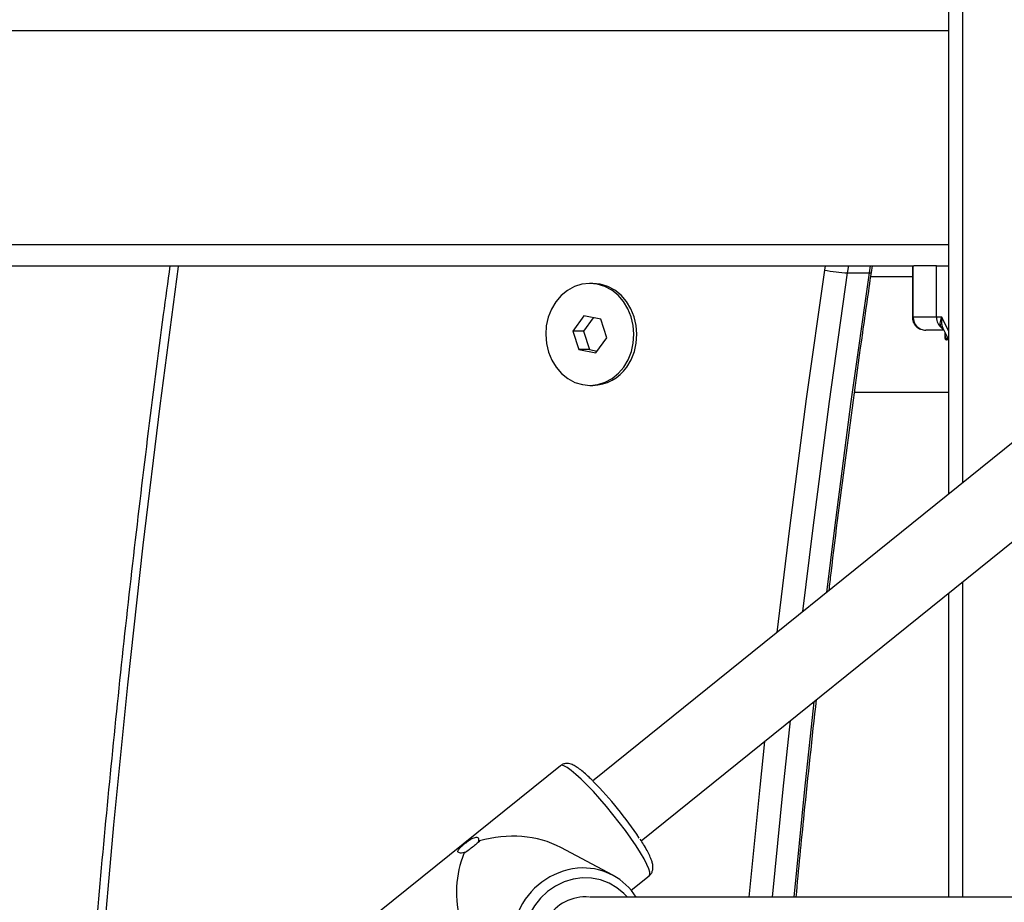
# Model space of a CAD drawing. Units: millimetres. Extents: x 20227.1 to 20244.6, y 16171.6 to 16189.1.
# Drawn here: x 20240 to 20240.2, y 16184.2 to 16184.5 of the extents above; entities that cross this region are included whole.
import ezdxf

# ---------------------------------------------------------------- set-up
doc = ezdxf.new("R2010")
doc.units = ezdxf.units.MM
doc.header["$LTSCALE"] = 100

# ---------------------------------------------------------------- blocks, each defined once
blk = doc.blocks.new('S290 VIEW A')
at = {"color": 8, "linetype": 'Continuous', "lineweight": 25}
for p, q in [((20240.21304551545, 16185.24477229188), (20240.21304551545, 16184.3433889442)), ((20239.81747500737, 16184.44907229188), (20240.20979551545, 16184.44907229188)), ((20239.81747500737, 16184.39907229188), (20240.20979551545, 16184.39907229188)), ((20240.18094967655, 16184.39407229188), (20240.18080693716, 16184.39310220968)), ((20240.18622270532, 16184.39243634894), (20240.18646449741, 16184.39407229188)), ((20240.19146449741, 16184.39407229188), (20240.19122270532, 16184.39243634894)), ((20240.20150766615, 16184.38207229188), (20240.20137615669, 16184.38207229188)), ((20240.20979551545, 16184.3788889102), (20240.2082038246, 16184.38207229189)), ((20240.20868907352, 16184.37916416495), (20240.20853865381, 16184.37921982621)), ((20240.21304551545, 16184.32026876647), (20240.21304551545, 16184.24666388507))]:
    blk.add_line(p, q, dxfattribs=at)
at = {"color": 7, "linetype": 'Continuous', "lineweight": 25}
for p, q in [((20240.20979551545, 16184.55707229188), (20240.20979551545, 16184.34076906742)), ((20240.30777456672, 16184.41975154166), (20240.12665286115, 16184.27374644916)), ((20240.13802889143, 16184.25979667068), (20240.32637614172, 16184.4116263899)), ((20239.84191185997, 16184.39407229188), (20240.20169796378, 16184.39407229188)), ((20240.1917648599, 16184.3925235495), (20240.1920007421, 16184.39407229188)), ((20240.20137927135, 16184.39407229188), (20240.20137927135, 16184.38207229188)), ((20240.20150766615, 16184.38207229188), (20240.20150766615, 16184.39407229188)), ((20240.20698334246, 16184.39407229188), (20240.20169796378, 16184.39407229188)), ((20240.20698334246, 16184.39407229188), (20240.20979551545, 16184.39407229188)), ((20240.18622270532, 16184.39243634894), (20240.19122270532, 16184.39243634894)), ((20240.12672760225, 16184.38997229188), (20240.12602760225, 16184.38997229188)), ((20240.20137927135, 16184.39152229188), (20240.19162096538, 16184.39152229188)), ((20240.12464393808, 16184.38240595445), (20240.12208552324, 16184.378855459)), ((20240.1285860171, 16184.38162278733), (20240.12464393808, 16184.38240595445)), ((20240.12683086521, 16184.38197148081), (20240.12458552324, 16184.378855459)), ((20240.12996968126, 16184.37728912476), (20240.1285860171, 16184.38162278733)), ((20240.20698334243, 16184.38207229188), (20240.20150766615, 16184.38207229188)), ((20240.20820382459, 16184.38207229187), (20240.20698334244, 16184.38207229187)), ((20240.12208552324, 16184.378855459), (20240.12346918741, 16184.37452179642)), ((20240.12458552324, 16184.378855459), (20240.12208552324, 16184.378855459)), ((20240.12458552324, 16184.378855459), (20240.12596918741, 16184.37452179642)), ((20240.20853865381, 16184.37921982621), (20240.20814478076, 16184.37957267281)), ((20240.20845778068, 16184.37954831106), (20240.20979551545, 16184.37687284152)), ((20240.20897768179, 16184.37777229188), (20240.20897768179, 16184.37850850883)), ((20240.12741126642, 16184.37373862931), (20240.12996968126, 16184.37728912476)), ((20240.20979551545, 16184.37677229188), (20240.20929551545, 16184.37677229188)), ((20240.20932310717, 16184.37677229188), (20240.20935575868, 16184.37678059229)), ((20240.12346918741, 16184.37452179642), (20240.12741126642, 16184.37373862931)), ((20240.12596918741, 16184.37452179642), (20240.12346918741, 16184.37452179642)), ((20240.12596918741, 16184.37452179642), (20240.12772433929, 16184.37417310294)), ((20240.12602760225, 16184.36617229188), (20240.12672760225, 16184.36617229188)), ((20240.1878578541, 16184.36462229188), (20240.20979551545, 16184.36462229188)), ((20240.20979551545, 16184.31764888969), (20240.20979551545, 16184.24666388507)), ((20240.1191736305, 16184.27735072956), (20240.07373075738, 16184.24071850553)), ((20240.10000702811, 16184.25969208496), (20240.09986771726, 16184.2593888791)), ((20240.13139331158, 16184.25175675862), (20240.11926220059, 16184.25824075459)), ((20240.09709618449, 16184.2571619077), (20240.09672030115, 16184.25704260294)), ((20240.1356818762, 16184.24827129693), (20240.13988423529, 16184.25165888554)), ((20240.24789886172, 16184.24666388507), (20240.12599511745, 16184.24666388507))]:
    blk.add_line(p, q, dxfattribs=at)
at = {"color": 8, "linetype": 'Continuous', "lineweight": 25, "flags": 128}
for points in [[(20240.00801753755, 16184.1781126247), (20240.00941655966, 16184.1980575452), (20240.01199183922, 16184.23081681555), (20240.01490935501, 16184.26353780804), (20240.01816868199, 16184.29621575572), (20240.02176934533, 16184.3288458979), (20240.02571082048, 16184.36142348087), (20240.02999253321, 16184.39394375858), (20240.03001014694, 16184.39407229188)], [(20240.18080693716, 16184.39310220968), (20240.17656545731, 16184.36299690191), (20240.17263572787, 16184.33283523652), (20240.16969012835, 16184.30843947592)], [(20240.17576059277, 16184.31333297401), (20240.17806429721, 16184.33226379129), (20240.18198787026, 16184.36237820478), (20240.18622270532, 16184.39243634894)], [(20240.19122270532, 16184.39243634894), (20240.18698787026, 16184.36237820478), (20240.18306429721, 16184.33226379129), (20240.18129191392, 16184.31779186011)], [(20240.17834766546, 16184.29229827679), (20240.17615313228, 16184.27188335358), (20240.17364181113, 16184.24666388507)], [(20240.16864181113, 16184.24666388507), (20240.17115313228, 16184.27188335358), (20240.17285981966, 16184.28787443686)], [(20240.16684187378, 16184.2830232748), (20240.16571371876, 16184.27236005714), (20240.16315686985, 16184.24666388507)], [(20240.13988423529, 16184.25165888554), (20240.14002544243, 16184.25189503538), (20240.14002300607, 16184.25244867654), (20240.13979690677, 16184.2532592732), (20240.13935196342, 16184.25430954889), (20240.13869765924, 16184.25557711883), (20240.13784793957, 16184.25703496695), (20240.13682091471, 16184.25865202176), (20240.13563847393, 16184.26039381853), (20240.13432581888, 16184.26222323389), (20240.13291092654, 16184.26410127704), (20240.13142395288, 16184.26598792074), (20240.12989659015, 16184.26784295446), (20240.12836139145, 16184.26962684137), (20240.12685107687, 16184.27130156102), (20240.12539783614, 16184.27283141968), (20240.12403264256, 16184.27418381105), (20240.12278459287, 16184.27532991126), (20240.12168028708, 16184.27624529319), (20240.12074326155, 16184.27691044705), (20240.11999348735, 16184.27731119623), (20240.11944694462, 16184.27743899948), (20240.1191736305, 16184.27735072956)], [(20240.13478541973, 16184.24666388507), (20240.13400595604, 16184.24750183102), (20240.13236524225, 16184.24886687324), (20240.13052440845, 16184.24993656723), (20240.12852878207, 16184.25068457358), (20240.12642750206, 16184.25109247389), (20240.1242723089, 16184.2511502243), (20240.12211627061, 16184.2508564028), (20240.12001247599, 16184.25021824425), (20240.11801272746, 16184.24925146224), (20240.11616626547, 16184.24797986214), (20240.11451855602, 16184.24643475498), (20240.11311017121, 16184.2446541864), (20240.11197579014, 16184.24268199994), (20240.11114334502, 16184.24056675735), (20240.11063333344, 16184.23836054293), (20240.11045831356, 16184.23611768102), (20240.11062259495, 16184.23389339829), (20240.11112213246, 16184.23174246399), (20240.11194462582, 16184.22971784125), (20240.11306982252, 16184.227869383)]]:
    blk.add_lwpolyline(points, dxfattribs=at)
at = {"color": 7, "linetype": 'Continuous', "lineweight": 25, "flags": 128}
for points in [[(20240.20698334244, 16184.38207229188), (20240.20698334244, 16184.38879229188), (20240.20698334246, 16184.39407229188)], [(20240.13394964523, 16184.37046100771), (20240.13497390493, 16184.37216510209), (20240.13572633574, 16184.37404868343), (20240.13618407545, 16184.37605452008), (20240.13633321585, 16184.37812166571), (20240.1361692254, 16184.38018731114), (20240.13569708687, 16184.38218869278), (20240.13493114593, 16184.38406499966), (20240.13389467533, 16184.38575922114), (20240.13261916769, 16184.38721987917), (20240.13114337868, 16184.38840259239), (20240.12951214938, 16184.38927142466), (20240.12777504388, 16184.38979997694), (20240.12598484326, 16184.38997218945), (20240.12419594184, 16184.38978282959), (20240.1224626945, 16184.38923765097), (20240.12083776508, 16184.38835321856), (20240.11937052623, 16184.3871564054), (20240.11810555927, 16184.38568357604), (20240.11708129957, 16184.38397948167), (20240.11632886876, 16184.38209590032), (20240.11587112906, 16184.38009006367), (20240.11572198865, 16184.37802291804), (20240.1158859791, 16184.37595727261), (20240.11635811764, 16184.37395589098), (20240.11712405857, 16184.3720795841), (20240.11816052917, 16184.37038536261), (20240.11943603681, 16184.36892470458), (20240.12091182583, 16184.36774199136), (20240.12254305512, 16184.3668731591), (20240.12428016062, 16184.36634460681), (20240.12607036125, 16184.3661723943), (20240.12785926266, 16184.36636175416), (20240.12959251, 16184.36690693279), (20240.13121743943, 16184.36779136519), (20240.13268467827, 16184.36898817836), (20240.13394964523, 16184.37046100771)], [(20240.13464964524, 16184.37046100771), (20240.13567390493, 16184.37216510209), (20240.13642633574, 16184.37404868343), (20240.13688407544, 16184.37605452008), (20240.13703321585, 16184.37812166571), (20240.1368692254, 16184.38018731114), (20240.13639708687, 16184.38218869278), (20240.13563114593, 16184.38406499966), (20240.13459467533, 16184.38575922114), (20240.13331916769, 16184.38721987917), (20240.13184337868, 16184.38840259239), (20240.13021214938, 16184.38927142466), (20240.12847504388, 16184.38979997694), (20240.12672760225, 16184.38997229188)]]:
    blk.add_lwpolyline(points, dxfattribs=at)
at = {"color": 7, "linetype": 'Continuous', "lineweight": 25}
for centre, radius, start, end in [((20240.18782141957, 16184.42779693139), 0.0353967043390871, 258.5701702490686, 267.411319715087), ((20240.20450227389, 16184.38206689958), 0.002994612595631543, 179.8968294403466, 269.8964565294368), ((20240.21012439242, 16184.38201213016), 0.003141626085290563, 178.9027265122595, 230.9407832856714), ((20240.126559183, 16184.37594448253), 0.009773641862707433, 270.9873688839292, 325.8717474505476), ((20240.06459436944, 16184.21212568187), 0.08753198752887191, 33.51633626669783, 44.68662961319279), ((20240.12451513531, 16184.23888719614), 0.01458829966393321, 32.29210123182295, 90.8455588295107)]:
    blk.add_arc(centre, radius, start, end, dxfattribs=at)
at = {"color": 8, "linetype": 'Continuous', "lineweight": 25}
for centre, radius, start, end in [((20240.19139378297, 16184.39310258305), 0.0006878484206004938, 255.5985638924896, 302.6456816631896), ((20240.20785933031, 16184.37851744891), 0.001093151151997157, 50.86705005698695, 74.86310032419728), ((20240.12490380957, 16184.23652939817), 0.01695526914890123, 92.04134384446395, 214.3585907282816), ((20240.12494797313, 16184.23647931852), 0.01022691960807649, 84.7401496515637, 214.658962789014)]:
    blk.add_arc(centre, radius, start, end, dxfattribs=at)
at = {"color": 7, "linetype": 'Continuous', "lineweight": 25}
for major_axis, ratio, start_param, end_param in [((0.02002265150166932, 0.001883644079487568), 0.7279730084854306, 0.8329400745441965, 1.83366538924166), ((-0.001701872592431766, 0.01809046740280622), 0.6512851128243088, 0.8819728073184193, 1.819865718848771)]:
    blk.add_ellipse((20240.10680749634, 16184.24618869554), major_axis=major_axis, ratio=ratio, start_param=start_param, end_param=end_param, dxfattribs=at)
for points, knots in [([(20240.028005779, 16184.39407229188), (20240.02748045271, 16184.39029556315), (20240.02561089798, 16184.37685477175), (20240.02267916065, 16184.3536991141), (20240.0192075398, 16184.32461023951), (20240.01602377563, 16184.29547701096), (20240.01310922714, 16184.26630654749), (20240.010459964, 16184.23710201604), (20240.00811237202, 16184.2078638863), (20240.00660080848, 16184.1876309779), (20240.00594991749, 16184.1771387853), (20240.00590467006, 16184.17640940855)], [0, 0, 0, 0, 0.05234753485690192, 0.1862967522500038, 0.3202460033067906, 0.4541952857374391, 0.5881445973170135, 0.7220939358776232, 0.856043299304049, 0.989992685528234, 1, 1, 1, 1]), ([(20240.18189925143, 16184.31828144455), (20240.18205665727, 16184.31963795035), (20240.18330186517, 16184.3303690115), (20240.1858971942, 16184.35043272797), (20240.189056548, 16184.37381940722), (20240.19108609968, 16184.38783589602), (20240.1917648599, 16184.3925235495)], [0, 0, 0, 0, 0.05466200612115298, 0.432420804182569, 0.8101796654335791, 1, 1, 1, 1]), ([(20240.20134018407, 16184.38207229188), (20240.20134949972, 16184.38189082659), (20240.2013683885, 16184.38152288025), (20240.20150872917, 16184.38104998875), (20240.20167471937, 16184.38068458327), (20240.20189487969, 16184.38030960311), (20240.20242093204, 16184.37969128972), (20240.20332932749, 16184.37917202992), (20240.2040904396, 16184.37910701101), (20240.2044968621, 16184.37907229188)], [0, 0, 0, 0, 0.08676895011829173, 0.1759362360613993, 0.2223880453446055, 0.271720064894525, 0.3850929504193245, 0.6716488148596226, 1, 1, 1, 1]), ([(20240.20137615669, 16184.38207229188), (20240.20135895362, 16184.38207229188), (20240.20132190181, 16184.38207229188), (20240.20139550927, 16184.38207229188), (20240.20143494094, 16184.38207229188)], [0, 0, 0, 0, 0.4642978017826379, 1, 1, 1, 1]), ([(20240.20814478076, 16184.37957267282), (20240.20806343101, 16184.3797211328), (20240.20788991508, 16184.3800377923), (20240.20779312252, 16184.38086682302), (20240.20804052817, 16184.38159299371), (20240.20820382459, 16184.38207229188)], [0, 0, 0, 0, 0.2308090529013137, 0.4923069484927245, 1, 1, 1, 1]), ([(20240.20869611254, 16184.37907229188), (20240.2082086091, 16184.37907229188), (20240.2071304318, 16184.37907229188), (20240.20591750715, 16184.37907229188), (20240.20494794366, 16184.37907229188), (20240.204647234, 16184.37907229188), (20240.2044968621, 16184.37907229188)], [0, 0, 0, 0, 0.2158115097303602, 0.4772952319662299, 0.7386179556426995, 0.9999999999999999, 0.9999999999999999, 0.9999999999999999, 0.9999999999999999]), ([(20240.20897768179, 16184.37777229188), (20240.2089834889, 16184.37771233669), (20240.20899508115, 16184.37759265316), (20240.20908760654, 16184.37739858961), (20240.20929168728, 16184.37717499994), (20240.20954508122, 16184.37700439723), (20240.20974132339, 16184.37697879073), (20240.20979551545, 16184.37697171952)], [0, 0, 0, 0, 0.1299679019654977, 0.2594440598328606, 0.4765364513319433, 0.855446100401024, 1, 1, 1, 1]), ([(20240.20932310947, 16184.37677229188), (20240.2092613644, 16184.37676350803), (20240.20916858304, 16184.37675030895), (20240.20906053867, 16184.37692847768), (20240.20901082251, 16184.37718838024), (20240.20898846432, 16184.37742011134), (20240.20897898999, 16184.37760729912), (20240.20897800786, 16184.37773116776), (20240.20897768179, 16184.37777229188)], [0, 0, 0, 0, 0.4851113682787354, 0.7289536376254047, 0.8513198615226406, 0.9104996137985873, 0.9702860698409116, 1, 1, 1, 1]), ([(20240.17420444828, 16184.24666388507), (20240.17481893052, 16184.2531336393), (20240.17628029663, 16184.26852005548), (20240.1779638861, 16184.2838762549), (20240.17893955178, 16184.29277540578)], [0, 0, 0, 0, 0.4204848064870035, 1, 1, 1, 1]), ([(20240.12658679059, 16184.27395453265), (20240.12635183321, 16184.27418736677), (20240.12568873748, 16184.27484447025), (20240.12469431498, 16184.27573282824), (20240.12359951526, 16184.27662252929), (20240.1226397362, 16184.2772699561), (20240.12183714462, 16184.27766735192), (20240.12108030956, 16184.27787186102), (20240.12034957657, 16184.27788150004), (20240.11965682817, 16184.27771145391), (20240.11931975766, 16184.27742849396), (20240.11919330434, 16184.27732234042)], [0, 0, 0, 0, 0.08501012913833536, 0.2399152278673757, 0.397977299263124, 0.5630132391385474, 0.7067302051110924, 0.7976167416279943, 0.8772000830950326, 0.9539311277627144, 1, 1, 1, 1]), ([(20240.09672030115, 16184.25704260294), (20240.09650046653, 16184.25700469687), (20240.09605527792, 16184.256927933), (20240.09557435538, 16184.25697612547), (20240.09527829506, 16184.25712541707), (20240.09520224003, 16184.25737660203), (20240.09534277109, 16184.25771418279), (20240.09567932098, 16184.25812812234), (20240.09617718862, 16184.25860556874), (20240.09678868175, 16184.25912191765), (20240.09745488306, 16184.25963541879), (20240.0981171277, 16184.2600932043), (20240.09873248457, 16184.2604463454), (20240.09926662372, 16184.26065236042), (20240.09969075878, 16184.26068168592), (20240.09997191349, 16184.26052056051), (20240.10010544172, 16184.2601926235), (20240.10003956801, 16184.25985758515), (20240.10000702811, 16184.25969208496)], [0, 0, 0, 0, 0.06315929610097547, 0.1279043318605157, 0.1932717535627462, 0.258109931614773, 0.3214290630780061, 0.3826538195427297, 0.4418391288809726, 0.5001426915152395, 0.5581252861950031, 0.6174161113017358, 0.67870912907431, 0.742045959094073, 0.8068622998605621, 0.8721727134923806, 0.9368566628901603, 1, 1, 1, 1]), ([(20240.10028043016, 16184.25977446965), (20240.10004975331, 16184.25955181482), (20240.09958107754, 16184.25909943773), (20240.09861282587, 16184.25830607202), (20240.09759056637, 16184.25749499086), (20240.09694733378, 16184.25705089653), (20240.0966300584, 16184.25683184638)], [0, 0, 0, 0, 0.2463419438431811, 0.5005031781245852, 0.7536224888494177, 1, 1, 1, 1]), ([(20240.1398567104, 16184.2516570259), (20240.13988664054, 16184.25167417049), (20240.1401597839, 16184.25183063248), (20240.14049416879, 16184.25234688862), (20240.14074801849, 16184.25303399005), (20240.14079625838, 16184.25370248457), (20240.14071587377, 16184.25439092802), (20240.14048214427, 16184.25522648048), (20240.14005470925, 16184.256260351), (20240.13939990435, 16184.25753685085), (20240.13865774143, 16184.25882648809), (20240.13805233037, 16184.25976548794), (20240.137792445, 16184.26016857328)], [0, 0, 0, 0, 0.009266529605984442, 0.08456661670147052, 0.154477858504662, 0.2275524044707163, 0.3141678532520499, 0.4322089274263163, 0.5883826531384276, 0.7331259808904976, 0.8854387413233564, 1, 1, 1, 1])]:
    blk.add_open_spline(points, degree=3, knots=knots, dxfattribs=at)
at = {"color": 8, "linetype": 'Continuous', "lineweight": 25}
blk.add_open_spline([(20240.2082038246, 16184.38207229186), (20240.20816054411, 16184.38177296252), (20240.20807440245, 16184.38117720388), (20240.20817604957, 16184.38032930116), (20240.20831054869, 16184.37976967747), (20240.20845656824, 16184.37955402167), (20240.20845968622, 16184.37954941674)], degree=3, knots=[0, 0, 0, 0, 0.3280337608473378, 0.6528893684140932, 0.9925880946164389, 1, 1, 1, 1], dxfattribs=at)

msp = doc.modelspace()

# ---------------------------------------------------------------- block references
at = {"color": 6}
msp.add_blockref('S290 VIEW A', (0, 0), dxfattribs=at)

doc.saveas('drawing.dxf')
